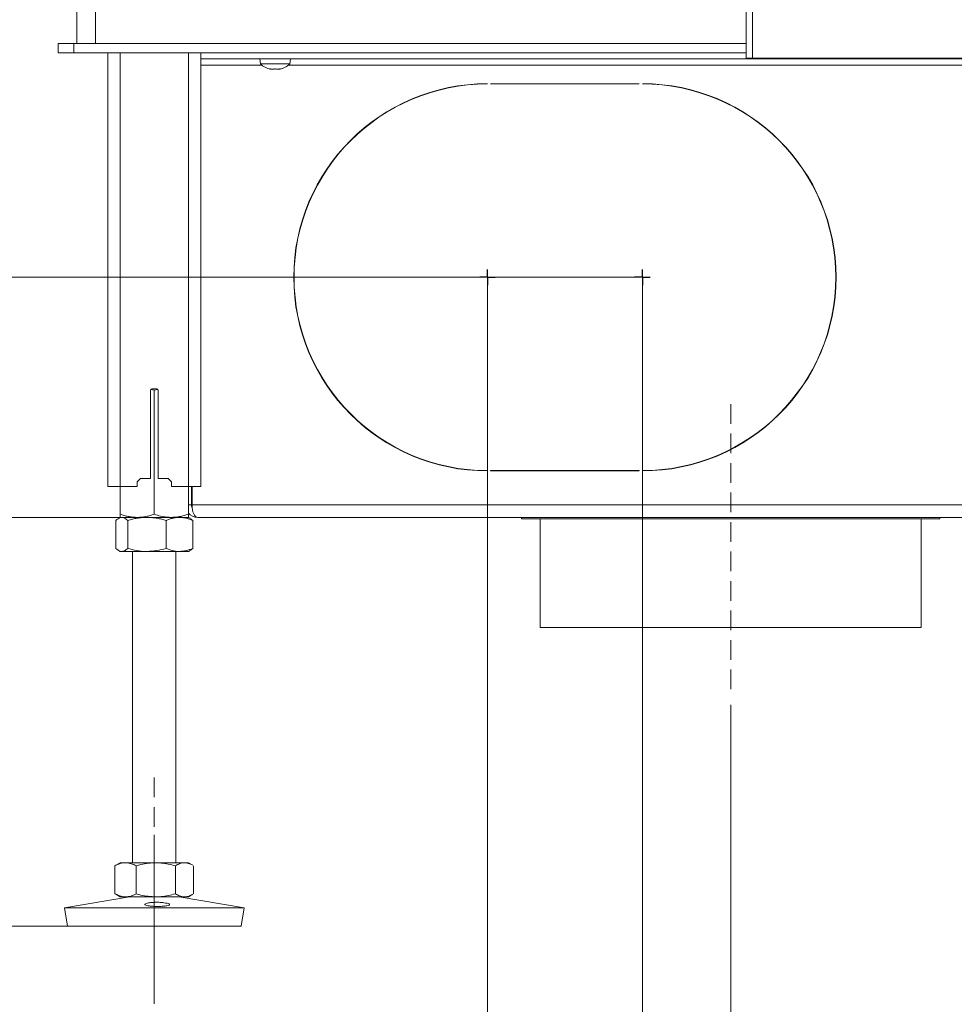
# Model space of a CAD drawing. Extents: x -3341 to -471, y -771 to 2494.
# Drawn here: x -1262 to -960, y 670 to 988 of the extents above; entities that cross this region are included whole.
import ezdxf

# ---------------------------------------------------------------- set-up
doc = ezdxf.new("R2010")
doc.units = 0
doc.header["$LTSCALE"] = 5
doc.linetypes.add('CENTERX2', pattern=[20.32, 12.7, -2.54, 2.54, -2.54])
doc.linetypes.add('HIDDEN', pattern=[1.905, 1.27, -0.635])
doc.layers.add('LAYER15', color=5, linetype='Continuous')
doc.layers.add('SLD-0', color=7, linetype='Continuous')
doc.styles.add('Brunner 2014', font='arial.ttf', dxfattribs={"height": 35})
doc.dimstyles.new('Brunner 2014', dxfattribs={"dimscale": 5, "dimtxt": 35, "dimasz": 5, "dimexe": 3.175, "dimexo": 0, "dimgap": 0.762, "dimtad": 1, "dimdec": 0, "dimrnd": 1e-08, "dimtxsty": 'Brunner 2014', "dimcen": 0.09, "dimdle": 10, "dimclrd": 7, "dimclre": 7, "dimclrt": 7, "dimadec": 1, "dimazin": 2, "dimtfac": 0.666667, "dimtdec": 0, "dimtmove": 0, "dimatfit": 3, "dimldrblk": 'Filled-1', "dimfxl": 1, "dimtolj": 1, "dimlwd": 5, "dimlwe": 5, "dimarcsym": 0})

# ---------------------------------------------------------------- blocks, each defined once
blk = doc.blocks.new('*D125')
at = {"layer": 'Defpoints', "color": 0, "lineweight": 5, "transparency": 16777216}
for p in [(-1228.61, 827.51), (-1674.76, 695.51), (-1246.11, 695.51)]:
    blk.add_point(p, dxfattribs=at)
at = {"layer": 'SLD-0', "color": 7, "linetype": 'Continuous', "lineweight": 5, "transparency": 16777216}
for p, q in [((-1228.61, 827.51), (-1690.64, 827.51)), ((-1674.76, 802.51), (-1674.76, 720.51)), ((-1246.11, 695.51), (-1690.64, 695.51)), ((-1674.76, 695.51), (-1674.76, 475.7))]:
    blk.add_line(p, q, dxfattribs=at)
at = {"layer": 'SLD-0', "color": 7, "lineweight": 5, "transparency": 16777216}
for points in [[(-1678.93, 802.51), (-1670.59, 802.51), (-1674.76, 827.51)], [(-1678.93, 720.51), (-1670.59, 720.51), (-1674.76, 695.51)]]:
    blk.add_solid(points, dxfattribs=at)
at = {"layer": 'SLD-0', "color": 7, "transparency": 16777216, "insert": (-1714.34, 567.01), "char_height": 35, "attachment_point": 2, "rotation": 90, "style": 'Brunner 2014'}
blk.add_mtext('\\A1;32 - 134', dxfattribs=at)
blk = doc.blocks.new('Filled-1')
at = {"color": 0}
for p, q in [((0, 0), (-1, 0.167)), ((-1, 0.167), (-1, -0.167)), ((-1, 0), (0, 0)), ((-1, -0.167), (0, 0))]:
    blk.add_line(p, q, dxfattribs=at)
at = {"color": 0, "flags": 128}
blk.add_lwpolyline([(-1, -0.167), (0, 0), (-1, 0.167), (-1, -0.167)], dxfattribs=at)
at = {"color": 0}
blk.add_solid([(-1, -0.167), (0, 0), (-1, 0.167), (-1, -0.167)], dxfattribs=at)
blk = doc.blocks.new('*D128')
at = {"layer": 'Defpoints', "color": 0, "lineweight": 5, "transparency": 16777216}
for p in [(-1301.44, 905.01), (-1060.62, 905.01), (-1223.62, 827.51)]:
    blk.add_point(p, dxfattribs=at)
at = {"layer": 'SLD-0', "color": 7, "linetype": 'Continuous', "lineweight": 5, "transparency": 16777216}
for p, q in [((-1301.44, 905.01), (-1301.44, 987.55)), ((-1060.62, 905.01), (-1317.31, 905.01)), ((-1301.44, 852.51), (-1301.44, 880.01)), ((-1223.62, 827.51), (-1317.31, 827.51))]:
    blk.add_line(p, q, dxfattribs=at)
at = {"layer": 'SLD-0', "color": 7, "lineweight": 5, "transparency": 16777216}
for points in [[(-1305.6, 880.01), (-1297.27, 880.01), (-1301.44, 905.01)], [(-1305.6, 852.51), (-1297.27, 852.51), (-1301.44, 827.51)]]:
    blk.add_solid(points, dxfattribs=at)
at = {"layer": 'SLD-0', "color": 5, "transparency": 16777216, "insert": (-1340.99, 958.78), "char_height": 35, "attachment_point": 2, "rotation": 90, "style": 'Brunner 2014'}
blk.add_mtext('\\A1;78', dxfattribs=at)
blk = doc.blocks.new('*D114')
at = {"layer": 'Defpoints', "color": 0, "lineweight": 5, "transparency": 16777216}
for p in [(-1220.86, 1815.77), (-1510.58, 827.51), (-1229.12, 827.51)]:
    blk.add_point(p, dxfattribs=at)
at = {"layer": 'SLD-0', "color": 7, "linetype": 'Continuous', "lineweight": 5, "transparency": 16777216}
for p, q in [((-1220.86, 1815.77), (-1526.46, 1815.77)), ((-1510.58, 1790.77), (-1510.58, 852.51)), ((-1229.12, 827.51), (-1526.46, 827.51))]:
    blk.add_line(p, q, dxfattribs=at)
at = {"layer": 'SLD-0', "color": 7, "lineweight": 5, "transparency": 16777216}
for points in [[(-1514.75, 1790.77), (-1506.41, 1790.77), (-1510.58, 1815.77)], [(-1514.75, 852.51), (-1506.41, 852.51), (-1510.58, 827.51)]]:
    blk.add_solid(points, dxfattribs=at)
at = {"layer": 'SLD-0', "color": 7, "transparency": 16777216, "insert": (-1550.13, 1325.36), "char_height": 35, "attachment_point": 2, "rotation": 90, "style": 'Brunner 2014'}
blk.add_mtext('\\A1;988', dxfattribs=at)
blk = doc.blocks.new('*D116')
at = {"layer": 'Defpoints', "color": 0, "lineweight": 5, "transparency": 16777216}
for p in [(-1227.34, 2493.76), (-1674.76, 827.51), (-1223.62, 827.51)]:
    blk.add_point(p, dxfattribs=at)
at = {"layer": 'SLD-0', "color": 7, "linetype": 'Continuous', "lineweight": 5, "transparency": 16777216}
for p, q in [((-1227.34, 2493.76), (-1690.64, 2493.76)), ((-1674.76, 2468.76), (-1674.76, 852.51)), ((-1223.62, 827.51), (-1690.64, 827.51))]:
    blk.add_line(p, q, dxfattribs=at)
at = {"layer": 'SLD-0', "color": 7, "lineweight": 5, "transparency": 16777216}
for points in [[(-1678.93, 2468.76), (-1670.59, 2468.76), (-1674.76, 2493.76)], [(-1678.93, 852.51), (-1670.59, 852.51), (-1674.76, 827.51)]]:
    blk.add_solid(points, dxfattribs=at)
at = {"layer": 'SLD-0', "color": 1, "transparency": 16777216, "insert": (-1714.31, 1711.14), "char_height": 35, "attachment_point": 2, "rotation": 90, "style": 'Brunner 2014'}
blk.add_mtext('\\A1;1666', dxfattribs=at)
blk = doc.blocks.new('*D119')
at = {"layer": 'Defpoints', "color": 0, "lineweight": 5, "transparency": 16777216}
for p in [(-1110.62, 905.01), (-1060.62, 905.01), (-1110.62, 580.83)]:
    blk.add_point(p, dxfattribs=at)
at = {"layer": 'SLD-0', "color": 7, "linetype": 'Continuous', "lineweight": 5, "transparency": 16777216}
for p, q in [((-1110.62, 905.01), (-1110.62, 564.95)), ((-1060.62, 905.01), (-1060.62, 564.95)), ((-1135.62, 580.83), (-1218.26, 580.83)), ((-1060.62, 580.83), (-1110.62, 580.83)), ((-1035.62, 580.83), (-1010.62, 580.83))]:
    blk.add_line(p, q, dxfattribs=at)
at = {"layer": 'SLD-0', "color": 7, "lineweight": 5, "transparency": 16777216}
for points in [[(-1135.62, 584.99), (-1135.62, 576.66), (-1110.62, 580.83)], [(-1035.62, 584.99), (-1035.62, 576.66), (-1060.62, 580.83)]]:
    blk.add_solid(points, dxfattribs=at)
at = {"layer": 'SLD-0', "color": 5, "lineweight": 9, "transparency": 16777216, "insert": (-1189.44, 620.38), "char_height": 35, "attachment_point": 2, "style": 'Brunner 2014'}
blk.add_mtext('\\A1;50', dxfattribs=at)
blk = doc.blocks.new('*D120')
at = {"layer": 'Defpoints', "color": 0, "lineweight": 5, "transparency": 16777216}
for p in [(-680.12, 1123.43), (-1032.12, 767.01), (-1032.12, 642.97)]:
    blk.add_point(p, dxfattribs=at)
at = {"layer": 'SLD-0', "color": 7, "linetype": 'Continuous', "lineweight": 5, "transparency": 16777216}
for p, q in [((-680.12, 1123.43), (-680.12, 627.1)), ((-1032.12, 767.01), (-1032.12, 627.1)), ((-705.12, 642.97), (-1007.12, 642.97))]:
    blk.add_line(p, q, dxfattribs=at)
at = {"layer": 'SLD-0', "color": 7, "lineweight": 5, "transparency": 16777216}
for points in [[(-1007.12, 647.14), (-1007.12, 638.81), (-1032.12, 642.97)], [(-705.12, 647.14), (-705.12, 638.81), (-680.12, 642.97)]]:
    blk.add_solid(points, dxfattribs=at)
at = {"layer": 'SLD-0', "color": 5, "lineweight": 9, "transparency": 16777216, "insert": (-915.6, 682.55), "char_height": 35, "attachment_point": 2, "style": 'Brunner 2014'}
blk.add_mtext('\\A1;352', dxfattribs=at)
blk = doc.blocks.new('*D121')
at = {"layer": 'Defpoints', "color": 0, "lineweight": 5, "transparency": 16777216}
for p in [(-680.12, 1123.43), (-1060.62, 840.11), (-680.12, 580.83)]:
    blk.add_point(p, dxfattribs=at)
at = {"layer": 'SLD-0', "color": 7, "linetype": 'Continuous', "lineweight": 5, "transparency": 16777216}
for p, q in [((-680.12, 1123.43), (-680.12, 564.95)), ((-1060.62, 840.11), (-1060.62, 564.95)), ((-1035.62, 580.83), (-705.12, 580.83))]:
    blk.add_line(p, q, dxfattribs=at)
at = {"layer": 'SLD-0', "color": 7, "lineweight": 5, "transparency": 16777216}
for points in [[(-1035.62, 584.99), (-1035.62, 576.66), (-1060.62, 580.83)], [(-705.12, 584.99), (-705.12, 576.66), (-680.12, 580.83)]]:
    blk.add_solid(points, dxfattribs=at)
at = {"layer": 'SLD-0', "color": 5, "lineweight": 9, "transparency": 16777216, "insert": (-918.24, 620.4), "char_height": 35, "attachment_point": 2, "style": 'Brunner 2014'}
blk.add_mtext('\\A1;380', dxfattribs=at)
blk = doc.blocks.new('*D122')
at = {"layer": 'Defpoints', "color": 0, "lineweight": 5, "transparency": 16777216}
for p in [(-1267.28, 2355.81), (-1589.48, 827.51), (-1229.12, 827.51)]:
    blk.add_point(p, dxfattribs=at)
at = {"layer": 'SLD-0', "color": 7, "linetype": 'Continuous', "lineweight": 5, "transparency": 16777216}
for p, q in [((-1267.28, 2355.81), (-1605.36, 2355.81)), ((-1589.48, 2330.81), (-1589.48, 852.51)), ((-1229.12, 827.51), (-1605.36, 827.51))]:
    blk.add_line(p, q, dxfattribs=at)
at = {"layer": 'SLD-0', "color": 7, "lineweight": 5, "transparency": 16777216}
for points in [[(-1593.65, 2330.81), (-1585.32, 2330.81), (-1589.48, 2355.81)], [(-1593.65, 852.51), (-1585.32, 852.51), (-1589.48, 827.51)]]:
    blk.add_solid(points, dxfattribs=at)
at = {"layer": 'SLD-0', "color": 1, "lineweight": 9, "transparency": 16777216, "insert": (-1629.03, 1609.41), "char_height": 35, "attachment_point": 2, "rotation": 90, "style": 'Brunner 2014'}
blk.add_mtext('\\A1;1528', dxfattribs=at)
blk = doc.blocks.new('*D130')
at = {"layer": 'Defpoints', "color": 0, "lineweight": 5, "transparency": 16777216}
for p in [(-1430.43, 1123.46), (-1372.12, 1123.46), (-1229.12, 827.51)]:
    blk.add_point(p, dxfattribs=at)
at = {"layer": 'SLD-0', "color": 7, "linetype": 'Continuous', "lineweight": 5, "transparency": 16777216}
for p, q in [((-1372.12, 1123.46), (-1446.3, 1123.46)), ((-1430.43, 852.51), (-1430.43, 1098.46)), ((-1229.12, 827.51), (-1446.3, 827.51))]:
    blk.add_line(p, q, dxfattribs=at)
at = {"layer": 'SLD-0', "color": 7, "lineweight": 5, "transparency": 16777216}
for points in [[(-1434.6, 1098.46), (-1426.26, 1098.46), (-1430.43, 1123.46)], [(-1434.6, 852.51), (-1426.26, 852.51), (-1430.43, 827.51)]]:
    blk.add_solid(points, dxfattribs=at)
at = {"layer": 'SLD-0', "color": 7, "transparency": 16777216, "insert": (-1469.98, 974.85), "char_height": 35, "attachment_point": 2, "rotation": 90, "style": 'Brunner 2014'}
blk.add_mtext('\\A1;296', dxfattribs=at)

msp = doc.modelspace()

# ---------------------------------------------------------------- linework, layer by layer
at = {"color": 7, "linetype": 'Continuous', "lineweight": 18}
for p, q in [((-1243.12, 980.51), (-1243.12, 1805.51)), ((-1237.12, 980.51), (-1237.12, 1805.51)), ((-1027.12, 975.78), (-1027.12, 1580.78)), ((-1025.12, 975.78), (-1025.12, 1580.78)), ((-1249.12, 977.51), (-1249.12, 980.51)), ((-1249.12, 980.51), (-1244.12, 980.51)), ((-1244.12, 980.51), (-1244.12, 977.51)), ((-1244.12, 980.51), (-1027.12, 980.51)), ((-1244.12, 977.51), (-1249.12, 977.51)), ((-1244.12, 977.51), (-1027.12, 977.51)), ((-1233.12, 977.51), (-1233.12, 837.51)), ((-1229.12, 977.51), (-1229.12, 837.51)), ((-1207.12, 977.51), (-1207.12, 837.51)), ((-1203.12, 977.51), (-1203.12, 837.51)), ((-1184.02, 975.51), (-1183.88, 973.87)), ((-1183.88, 973.87), (-1174.36, 973.87)), ((-1174.36, 973.87), (-1174.22, 975.51)), ((-1025.12, 975.78), (-1027.12, 975.78)), ((-845.12, 975.78), (-1025.12, 975.78)), ((-1180.8, 972.28), (-1180.8, 972.26)), ((-1180.62, 972.17), (-1180.62, 972.17)), ((-1179.88, 972.17), (-1179.88, 972.17)), ((-1178.38, 972.17), (-1178.38, 972.17)), ((-1178.36, 972.17), (-1178.36, 972.17)), ((-1177.62, 972.26), (-1177.62, 972.17)), ((-1177.62, 972.17), (-1177.62, 972.17)), ((-1177.45, 972.28), (-1177.45, 972.26)), ((-1219.37, 840.01), (-1219.37, 868.51)), ((-1219.24, 868.83), (-1218.12, 868.53)), ((-1218.87, 869.01), (-1217.37, 869.01)), ((-1218.12, 868.53), (-1216.96, 868.79)), ((-1218.12, 868.53), (-1218.12, 828.49)), ((-1216.87, 868.51), (-1216.87, 840.01)), ((-1223.62, 839.01), (-1222.62, 840.01)), ((-1219.37, 840.01), (-1222.62, 840.01)), ((-1213.62, 840.01), (-1216.87, 840.01)), ((-1213.62, 840.01), (-1212.62, 839.01)), ((-1233.12, 837.51), (-1229.12, 837.51)), ((-1229.12, 837.51), (-1229.12, 828.49)), ((-1229.12, 837.51), (-1223.62, 837.51)), ((-1223.62, 839.01), (-1223.62, 837.51)), ((-1212.62, 837.51), (-1212.62, 839.01)), ((-1212.62, 837.51), (-1207.12, 837.51)), ((-1207.12, 837.51), (-1207.12, 828.49)), ((-1207.12, 837.51), (-1203.12, 837.51)), ((-1230.52, 826.53), (-1230.52, 817.49)), ((-1229.12, 827.51), (-1229.65, 827.2)), ((-1228.61, 827.51), (-1229.12, 827.51)), ((-1223.62, 827.51), (-1229.12, 827.51)), ((-1220.51, 827.51), (-1228.61, 827.51)), ((-1226.71, 826.53), (-1226.71, 817.49)), ((-1212.62, 827.51), (-1223.62, 827.51)), ((-1210.01, 827.51), (-1220.51, 827.51)), ((-1214.31, 826.53), (-1214.31, 817.49)), ((-1207.12, 827.51), (-1210.01, 827.51)), ((-1206.59, 827.2), (-1207.12, 827.51)), ((-1205.72, 826.53), (-1205.72, 817.49)), ((-1229.65, 816.81), (-1229.12, 816.51)), ((-1228.61, 816.51), (-1229.12, 816.51)), ((-1220.51, 816.51), (-1228.61, 816.51)), ((-1225.12, 816.51), (-1225.12, 716.01)), ((-1210.01, 816.51), (-1220.51, 816.51)), ((-1211.12, 716.01), (-1211.12, 816.51)), ((-1207.12, 816.51), (-1210.01, 816.51)), ((-1207.12, 816.51), (-1206.59, 816.81)), ((-1230.52, 715.19), (-1230.81, 715.03)), ((-1229.12, 716.01), (-1230.53, 715.19)), ((-1227.4, 716.01), (-1229.12, 716.01)), ((-1217.65, 716.01), (-1227.4, 716.01)), ((-1208.36, 716.01), (-1217.65, 716.01)), ((-1207.12, 716.01), (-1208.36, 716.01)), ((-1205.71, 715.19), (-1207.12, 716.01)), ((-1230.81, 715.03), (-1230.81, 705.99)), ((-1223.99, 715.03), (-1223.99, 705.99)), ((-1211.3, 715.03), (-1211.3, 705.99)), ((-1205.43, 715.03), (-1205.43, 705.99)), ((-1230.81, 705.99), (-1230.52, 705.85)), ((-1230.54, 705.83), (-1229.12, 705.01)), ((-1207.12, 705.01), (-1205.7, 705.83)), ((-1226.13, 705.01), (-1247.12, 701.42)), ((-1227.4, 705.01), (-1229.12, 705.01)), ((-1217.65, 705.01), (-1227.4, 705.01)), ((-1208.36, 705.01), (-1217.65, 705.01)), ((-1189.12, 701.42), (-1210.11, 705.01)), ((-1207.12, 705.01), (-1208.36, 705.01)), ((-1247.12, 701.42), (-1246.11, 695.51)), ((-1216.87, 701.42), (-1247.12, 701.42)), ((-1189.12, 701.42), (-1216.87, 701.42)), ((-1190.13, 695.51), (-1189.12, 701.42)), ((-1216.92, 695.51), (-1246.11, 695.51)), ((-1190.13, 695.51), (-1216.92, 695.51))]:
    msp.add_line(p, q, dxfattribs=at)
for centre, radius, start, end in [((-1179.12, 979.01), 7, 227.1907, 257.5815), ((-1179.12, 979.01), 7, 282.3937, 312.8093), ((-1179.12, 979.01), 7, 257.5815, 257.6153), ((-1179.12, 979.01), 7, 282.3609, 282.3937), ((-1218.87, 868.51), 0.5, 90, 180), ((-1217.37, 868.51), 0.5, 0, 90)]:
    msp.add_arc(centre, radius, start, end, dxfattribs=at)
for points, knots in [([(-1180.8, 972.26), (-1180.81, 972.26), (-1180.83, 972.27), (-1180.82, 972.28), (-1180.8, 972.28), (-1180.75, 972.28), (-1180.7, 972.27), (-1180.66, 972.26), (-1180.64, 972.26)], [0, 0, 0, 0, 0.173551, 0.347889, 0.518434, 0.685848, 0.853527, 1, 1, 1, 1]), ([(-1180.62, 972.17), (-1180.63, 972.18), (-1180.66, 972.19), (-1180.77, 972.24), (-1180.8, 972.26)], [0, 0, 0, 0, 0.6878305, 1, 1, 1, 1]), ([(-1180.64, 972.26), (-1180.46, 972.22), (-1180.19, 972.18), (-1179.95, 972.17), (-1179.88, 972.17)], [0, 0, 0, 0, 0.687947, 1, 1, 1, 1]), ([(-1179.88, 972.17), (-1179.73, 972.18), (-1179.5, 972.19), (-1179.35, 972.24), (-1179.3, 972.26)], [0, 0, 0, 0, 0.687829, 1, 1, 1, 1]), ([(-1179.3, 972.26), (-1179.29, 972.26), (-1179.26, 972.27), (-1179.2, 972.28), (-1179.13, 972.28), (-1179.06, 972.28), (-1179.01, 972.27), (-1178.98, 972.26), (-1178.97, 972.26)], [0, 0, 0, 0, 0.173655, 0.347991, 0.518533, 0.685946, 0.853626, 1, 1, 1, 1]), ([(-1178.97, 972.26), (-1178.85, 972.22), (-1178.68, 972.18), (-1178.45, 972.17), (-1178.38, 972.17)], [0, 0, 0, 0, 0.687973, 1, 1, 1, 1]), ([(-1178.38, 972.17), (-1178.21, 972.18), (-1177.96, 972.19), (-1177.7, 972.24), (-1177.62, 972.26)], [0, 0, 0, 0, 0.6878685, 1, 1, 1, 1]), ([(-1177.62, 972.26), (-1177.59, 972.26), (-1177.55, 972.27), (-1177.49, 972.28), (-1177.45, 972.28), (-1177.43, 972.28), (-1177.43, 972.27), (-1177.44, 972.26), (-1177.45, 972.26)], [0, 0, 0, 0, 0.173602, 0.347939, 0.518483, 0.685896, 0.853576, 1, 1, 1, 1]), ([(-1177.45, 972.26), (-1177.51, 972.22), (-1177.61, 972.18), (-1177.62, 972.17), (-1177.62, 972.17)], [0, 0, 0, 0, 0.687999, 1, 1, 1, 1]), ([(-1230.52, 826.53), (-1230.29, 826.73), (-1229.83, 827.13), (-1229.19, 827.46), (-1228.78, 827.49), (-1228.61, 827.51)], [0, 0, 0, 0, 0.366205, 0.735556, 1, 1, 1, 1]), ([(-1223.62, 827.51), (-1223.75, 827.51), (-1224.31, 827.51), (-1225.29, 827.59), (-1226.58, 827.79), (-1227.85, 828.09), (-1228.7, 828.36), (-1229.12, 828.49)], [0, 0, 0, 0, 0.070062, 0.299817, 0.530834, 0.765027, 1, 1, 1, 1]), ([(-1229.12, 828.49), (-1229.12, 828.35), (-1229.12, 828.07), (-1229.12, 827.76), (-1229.12, 827.55), (-1229.12, 827.52), (-1229.12, 827.51)], [0, 0, 0, 0, 0.247269, 0.495363, 0.746874, 1, 1, 1, 1]), ([(-1228.61, 827.51), (-1228.37, 827.48), (-1227.89, 827.42), (-1227.25, 827.02), (-1226.86, 826.67), (-1226.71, 826.53)], [0, 0, 0, 0, 0.371316, 0.747744, 1, 1, 1, 1]), ([(-1226.71, 826.53), (-1226.21, 826.67), (-1225.2, 826.95), (-1223.66, 827.26), (-1222.1, 827.47), (-1221.04, 827.49), (-1220.51, 827.51)], [0, 0, 0, 0, 0.247269, 0.495363, 0.746874, 1, 1, 1, 1]), ([(-1218.12, 828.49), (-1218.56, 828.35), (-1219.45, 828.07), (-1220.82, 827.76), (-1222.21, 827.55), (-1223.15, 827.52), (-1223.62, 827.51)], [0, 0, 0, 0, 0.247269, 0.495363, 0.746874, 1, 1, 1, 1]), ([(-1220.51, 827.51), (-1220.36, 827.51), (-1219.73, 827.5), (-1218.62, 827.43), (-1217.17, 827.23), (-1215.73, 826.93), (-1214.78, 826.66), (-1214.31, 826.53)], [0, 0, 0, 0, 0.070062, 0.299817, 0.530834, 0.765027, 1, 1, 1, 1]), ([(-1212.62, 827.51), (-1213.11, 827.52), (-1214.28, 827.56), (-1216.13, 827.88), (-1217.45, 828.29), (-1218.12, 828.49)], [0, 0, 0, 0, 0.264443, 0.630356, 1, 1, 1, 1]), ([(-1214.31, 826.53), (-1213.96, 826.67), (-1213.27, 826.95), (-1212.2, 827.26), (-1211.11, 827.47), (-1210.38, 827.49), (-1210.01, 827.51)], [0, 0, 0, 0, 0.247269, 0.495363, 0.746874, 1, 1, 1, 1]), ([(-1207.12, 828.49), (-1207.57, 828.35), (-1208.69, 828), (-1210.53, 827.6), (-1211.92, 827.54), (-1212.62, 827.51)], [0, 0, 0, 0, 0.252256, 0.623848, 1, 1, 1, 1]), ([(-1210.01, 827.51), (-1209.91, 827.51), (-1209.48, 827.5), (-1208.71, 827.43), (-1207.7, 827.23), (-1206.71, 826.93), (-1206.05, 826.66), (-1205.72, 826.53)], [0, 0, 0, 0, 0.070062, 0.299817, 0.530834, 0.765027, 1, 1, 1, 1]), ([(-1207.12, 827.51), (-1207.12, 827.51), (-1207.12, 827.51), (-1207.12, 827.59), (-1207.12, 827.79), (-1207.12, 828.09), (-1207.12, 828.36), (-1207.12, 828.49)], [0, 0, 0, 0, 0.0700618, 0.2998174, 0.5308345, 0.7650272, 1, 1, 1, 1]), ([(-1205.72, 826.53), (-1205.88, 826.67), (-1206.17, 826.95), (-1206.46, 827.1), (-1206.6, 827.18)], [0, 0, 0, 0, 0.542101, 1, 1, 1, 1]), ([(-1228.61, 816.51), (-1228.78, 816.52), (-1229.43, 816.58), (-1230.06, 817.1), (-1230.52, 817.49)], [0, 0, 0, 0, 0.2646713, 1, 1, 1, 1]), ([(-1226.71, 817.49), (-1226.86, 817.35), (-1227.48, 816.77), (-1228.13, 816.62), (-1228.61, 816.51)], [0, 0, 0, 0, 0.252564, 1, 1, 1, 1]), ([(-1220.51, 816.51), (-1220.65, 816.51), (-1221.77, 816.52), (-1223.86, 816.73), (-1225.75, 817.24), (-1226.71, 817.49)], [0, 0, 0, 0, 0.070096, 0.530788, 1, 1, 1, 1]), ([(-1214.31, 817.49), (-1215.31, 817.22), (-1217.35, 816.66), (-1219.45, 816.56), (-1220.51, 816.51)], [0, 0, 0, 0, 0.495458, 1, 1, 1, 1]), ([(-1210.01, 816.51), (-1210.12, 816.51), (-1210.89, 816.52), (-1212.34, 816.73), (-1213.65, 817.24), (-1214.31, 817.49)], [0, 0, 0, 0, 0.070096, 0.530788, 1, 1, 1, 1]), ([(-1205.72, 817.49), (-1206.42, 817.22), (-1207.82, 816.66), (-1209.28, 816.56), (-1210.01, 816.51)], [0, 0, 0, 0, 0.495458, 1, 1, 1, 1]), ([(-1206.6, 816.92), (-1206.46, 816.96), (-1206.16, 817.05), (-1205.88, 817.33), (-1205.72, 817.49)], [0, 0, 0, 0, 0.4547984, 1, 1, 1, 1]), ([(-1230.81, 715.03), (-1230.53, 715.17), (-1229.98, 715.45), (-1229.14, 715.76), (-1228.27, 715.97), (-1227.69, 715.99), (-1227.4, 716.01)], [0, 0, 0, 0, 0.247269, 0.495363, 0.746874, 1, 1, 1, 1]), ([(-1227.4, 716.01), (-1227.32, 716.01), (-1226.97, 716), (-1226.36, 715.93), (-1225.57, 715.73), (-1224.77, 715.43), (-1224.25, 715.16), (-1223.99, 715.03)], [0, 0, 0, 0, 0.0700618, 0.2998174, 0.5308345, 0.7650272, 1, 1, 1, 1]), ([(-1223.99, 715.03), (-1223.47, 715.17), (-1222.18, 715.52), (-1220.06, 715.92), (-1218.45, 715.98), (-1217.65, 716.01)], [0, 0, 0, 0, 0.252256, 0.623848, 1, 1, 1, 1]), ([(-1217.65, 716.01), (-1217.08, 715.99), (-1215.73, 715.96), (-1213.6, 715.63), (-1212.07, 715.23), (-1211.3, 715.03)], [0, 0, 0, 0, 0.264443, 0.630356, 1, 1, 1, 1]), ([(-1211.3, 715.03), (-1211.06, 715.17), (-1210.59, 715.45), (-1209.86, 715.76), (-1209.12, 715.97), (-1208.62, 715.99), (-1208.36, 716.01)], [0, 0, 0, 0, 0.2472686, 0.4953626, 0.746874, 1, 1, 1, 1]), ([(-1208.36, 716.01), (-1208.3, 716.01), (-1208, 716), (-1207.47, 715.93), (-1206.79, 715.72), (-1206.2, 715.47), (-1205.84, 715.26), (-1205.71, 715.19)], [0, 0, 0, 0, 0.077716, 0.332574, 0.58883, 0.848609, 1, 1, 1, 1]), ([(-1227.4, 705.01), (-1227.48, 705.01), (-1228.09, 705.02), (-1229.25, 705.23), (-1230.28, 705.74), (-1230.81, 705.99)], [0, 0, 0, 0, 0.070096, 0.530788, 1, 1, 1, 1]), ([(-1223.99, 705.99), (-1224.55, 705.72), (-1225.66, 705.16), (-1226.82, 705.06), (-1227.4, 705.01)], [0, 0, 0, 0, 0.495458, 1, 1, 1, 1]), ([(-1217.65, 705.01), (-1219.25, 705.12), (-1221.4, 705.27), (-1223.47, 705.85), (-1223.99, 705.99)], [0, 0, 0, 0, 0.7474363, 1, 1, 1, 1]), ([(-1211.3, 705.99), (-1212.84, 705.6), (-1214.93, 705.08), (-1217.08, 705.02), (-1217.65, 705.01)], [0, 0, 0, 0, 0.735329, 1, 1, 1, 1]), ([(-1208.36, 705.01), (-1208.43, 705.01), (-1208.96, 705.02), (-1209.96, 705.23), (-1210.85, 705.74), (-1211.3, 705.99)], [0, 0, 0, 0, 0.070096, 0.530788, 1, 1, 1, 1]), ([(-1205.71, 705.85), (-1206.09, 705.63), (-1206.96, 705.14), (-1207.86, 705.06), (-1208.36, 705.01)], [0, 0, 0, 0, 0.440863, 1, 1, 1, 1]), ([(-1214.69, 702.02), (-1215.07, 701.99), (-1215.83, 701.92), (-1217.19, 701.9), (-1218.54, 701.94), (-1219.73, 702.05), (-1220.63, 702.2), (-1221.15, 702.41), (-1221.21, 702.63), (-1220.82, 702.86), (-1220.02, 703.06), (-1218.89, 703.21), (-1217.57, 703.27), (-1216.21, 703.24), (-1214.95, 703.12), (-1213.94, 702.93), (-1213.3, 702.71), (-1213.09, 702.48), (-1213.34, 702.27), (-1213.93, 702.11), (-1214.48, 702.05), (-1214.69, 702.02)], [0, 0, 0, 0, 0.053658, 0.107317, 0.160951, 0.214591, 0.268272, 0.321992, 0.375711, 0.429395, 0.483051, 0.536715, 0.590396, 0.644073, 0.697746, 0.751428, 0.805101, 0.858756, 0.912425, 0.966132, 1, 1, 1, 1])]:
    msp.add_open_spline(points, degree=3, knots=knots, dxfattribs=at)
at = {"layer": 'LAYER15', "linetype": 'Continuous', "lineweight": 18}
for p, q in [((-1203.12, 975.51), (-853.12, 975.51)), ((-1203.12, 973.51), (-1183.45, 973.51)), ((-1174.79, 973.51), (-868.45, 973.51)), ((-1110.62, 967.51), (-1110.62, 967.41)), ((-1109.62, 967.41), (-1109.62, 967.51)), ((-1109.62, 967.51), (-1061.62, 967.51)), ((-1109.62, 967.41), (-1061.62, 967.41)), ((-1061.62, 967.51), (-1061.62, 967.41)), ((-1060.62, 967.41), (-1060.62, 967.51)), ((-1110.62, 842.61), (-1110.62, 842.51)), ((-1109.62, 842.61), (-1061.62, 842.61)), ((-1109.62, 842.61), (-1109.62, 842.51)), ((-1109.62, 842.51), (-1061.62, 842.51)), ((-1093.62, 842.51), (-1093.62, 842.61)), ((-1061.62, 842.61), (-1061.62, 842.51)), ((-1060.62, 842.61), (-1060.62, 842.51)), ((-1043.12, 845.01), (-1043.48, 845.01)), ((-1206.12, 831.51), (-1206.12, 837.51)), ((-1205.94, 837.51), (-1205.94, 831.51)), ((-1207.12, 831.51), (-1206.12, 831.51)), ((-1205.94, 831.51), (-849.12, 831.51)), ((-1204.12, 827.51), (-849.12, 827.51)), ((-1099.62, 827.51), (-1099.62, 827.01)), ((-964.62, 827.01), (-1099.62, 827.01)), ((-1093.62, 792.01), (-1093.62, 827.01)), ((-970.62, 792.01), (-970.62, 827.01)), ((-964.62, 827.51), (-964.62, 827.01)), ((-970.62, 792.01), (-1093.62, 792.01))]:
    msp.add_line(p, q, dxfattribs=at)
for centre, radius, start, end in [((-1110.62, 905.01), 62.5, 90, 270), ((-1110.62, 905.01), 62.4, 90, 270), ((-1060.62, 905.01), 62.5, 270, 90), ((-1060.62, 905.01), 62.4, 270, 90), ((-1204.12, 831.51), 2, 180, 207.5043), ((-1204.12, 831.51), 4, 221.4096, 270)]:
    msp.add_arc(centre, radius, start, end, dxfattribs=at)
msp.add_ellipse((-1204.12, 831.51), major_axis=(0, 4), ratio=0.455806, start_param=1.570796, end_param=3.141593, dxfattribs=at)
at = {"layer": 'SLD-0', "color": 5}
for p, q in [((-1110.62, 905.01), (-1110.62, 907.51)), ((-1060.62, 905.01), (-1060.62, 907.51)), ((-1110.62, 905.01), (-1113.12, 905.01)), ((-1110.62, 905.01), (-1110.62, 902.51)), ((-1110.62, 905.01), (-1108.12, 905.01)), ((-1060.62, 905.01), (-1063.12, 905.01)), ((-1060.62, 905.01), (-1060.62, 902.51)), ((-1060.62, 905.01), (-1058.12, 905.01))]:
    msp.add_line(p, q, dxfattribs=at)
at = {"layer": 'SLD-0', "color": 5, "linetype": 'HIDDEN', "lineweight": 18}
msp.add_line((-1032.12, 772.01), (-1032.12, 865.01), dxfattribs=at)
at = {"layer": 'SLD-0', "linetype": 'HIDDEN', "lineweight": 9}
msp.add_line((-1218.12, 632.39), (-1218.12, 745.01), dxfattribs=at)
at = {"layer": 'SLD-0', "linetype": 'CENTERX2', "lineweight": 18}
msp.add_line((-1218.12, 675.51), (-1218.12, 725.01), dxfattribs=at)
at = {"layer": 'SLD-0', "linetype": 'CENTERX2', "lineweight": 9}
msp.add_line((-1218.12, 675.51), (-1218.12, 725.01), dxfattribs=at)

# ---------------------------------------------------------------- dimensions: what is measured, and where the dimension line sits
at = {"layer": 'SLD-0'}
dim = msp.add_linear_dim(base=(-1674.76, 827.51), p1=(-1227.34, 2493.76), p2=(-1223.62, 827.51), angle=90, dimstyle='Brunner 2014', override={"dimclrt": 1}, dxfattribs=at)
dim.commit()
dim.dimension.update_dxf_attribs({"geometry": '*D116', "text_midpoint": (-1674.76, 1711.14), "dimtype": 160})
at = {"layer": 'SLD-0', "lineweight": 9}
dim = msp.add_linear_dim(base=(-1589.48, 827.51), p1=(-1267.28, 2355.81), p2=(-1229.12, 827.51), angle=90, dimstyle='Brunner 2014', override={"dimclrt": 1}, dxfattribs=at)
dim.commit()
dim.dimension.update_dxf_attribs({"geometry": '*D122', "text_midpoint": (-1589.48, 1609.41), "dimtype": 160})
at = {"layer": 'SLD-0'}
for base, p1, p2, picture, middle in [((-1510.58, 827.51), (-1220.86, 1815.77), (-1229.12, 827.51), '*D114', (-1510.58, 1325.36)), ((-1430.43, 1123.46), (-1229.12, 827.51), (-1372.12, 1123.46), '*D130', (-1430.43, 974.85))]:
    dim = msp.add_linear_dim(base=base, p1=p1, p2=p2, angle=90, dimstyle='Brunner 2014', dxfattribs=at)
    dim.commit()
    dim.dimension.update_dxf_attribs({"geometry": picture, "text_midpoint": middle, "dimtype": 160})
at = {"layer": 'SLD-0', "lineweight": 9}
for base, p1, p2, picture, middle in [((-680.11817336, 580.82667299), (-1060.61817336, 840.1083005), (-680.11817336, 1123.42749099), '*D121', (-918.24395768, 580.82667299)), ((-1032.12, 642.97), (-680.12, 1123.43), (-1032.12, 767.01), '*D120', (-915.6, 642.97)), ((-1110.62, 580.83), (-1060.62, 905.01), (-1110.62, 905.01), '*D119', (-1189.44, 580.83))]:
    dim = msp.add_linear_dim(base=base, p1=p1, p2=p2, dimstyle='Brunner 2014', override={"dimclrt": 5}, dxfattribs=at)
    dim.commit()
    dim.dimension.update_dxf_attribs({"geometry": picture, "text_midpoint": middle, "dimtype": 160})
at = {"layer": 'SLD-0', "color": 5}
dim = msp.add_linear_dim(base=(-1301.43774494, 905.0083005), p1=(-1223.61817336, 827.5083005), p2=(-1060.61817336, 905.0083005), angle=90, dimstyle='Brunner 2014', override={"dimclrt": 5}, dxfattribs=at)
dim.commit()
dim.dimension.update_dxf_attribs({"geometry": '*D128', "text_midpoint": (-1301.43774494, 958.77907813), "dimtype": 160})
at = {"layer": 'SLD-0'}
dim = msp.add_linear_dim(base=(-1674.76, 695.51), p1=(-1228.61, 827.51), p2=(-1246.11, 695.51), angle=90, text='32 - 134', dimstyle='Brunner 2014', dxfattribs=at)
dim.commit()
dim.dimension.update_dxf_attribs({"geometry": '*D125', "text_midpoint": (-1674.76, 567.01), "dimtype": 160})

doc.saveas('drawing.dxf')
